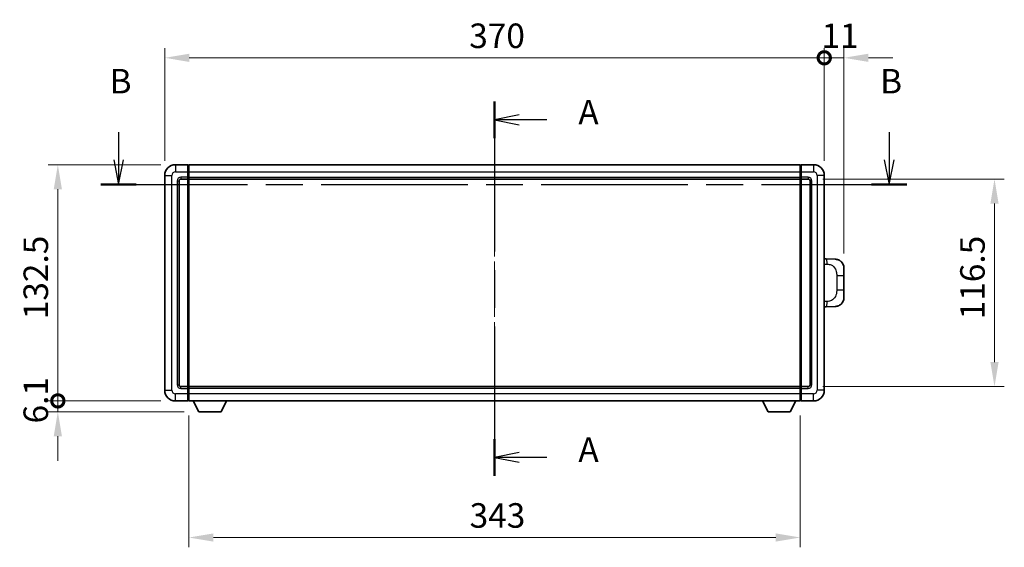
# Model space of a CAD drawing. Units: millimetres. Extents: x 0 to 11604, y 0 to 1546.
# Drawn here: x 2132 to 2684, y 585 to 881 of the extents above; entities that cross this region are included whole.
import ezdxf

# ---------------------------------------------------------------- set-up
doc = ezdxf.new("R2010")
doc.units = ezdxf.units.MM
doc.header["$LTSCALE"] = 4
doc.linetypes.add('CHAIN', pattern=[0.3543, 0.2362, -0.0295, 0.0591, -0.0295])
doc.layers.get('Defpoints').update_dxf_attribs({"lineweight": 25})
for name, color, linetype, lineweight in [('Centerline (ISO)', 131, 'Continuous', 18), ('Dimension (ISO)', 7, 'Continuous', 18), ('Section Line (ISO)', 7, 'CHAIN', 25), ('Visible (ISO)', 7, 'Continuous', 35), ('Visible Narrow (ISO)', 7, 'Continuous', 25)]:
    doc.layers.add(name, color=color, linetype=linetype, lineweight=lineweight)
doc.styles.add('Note Text (TK)', font='txt')
doc.dimstyles.new('Default - Method 1b (TK)', dxfattribs={"dimscale": 4, "dimtxt": 2.5, "dimasz": 2.5, "dimexe": 1, "dimexo": 1.5, "dimgap": 1, "dimtad": 1, "dimtoh": 1, "dimrnd": 1e-08, "dimdsep": 46, "dimtxsty": 'Note Text (TK)', "dimcen": 0.09, "dimdle": 5, "dimclrd": 100, "dimclre": 100, "dimclrt": 7, "dimadec": 1, "dimazin": 1, "dimtfac": 1, "dimtmove": 0, "dimatfit": 3, "dimfxl": 1, "dimtolj": 1, "dimlwd": -1, "dimlwe": -1, "dimarcsym": 0})

# ---------------------------------------------------------------- blocks, each defined once
blk = doc.blocks.new('2dTransSection0')
at = {"layer": 'Section Line (ISO)', "linetype": 'CHAIN', "ltscale": 16.198954}
blk.add_line((164.36, 159.75), (164.36, 121.58), dxfattribs=at)
at = {"layer": 'Section Line (ISO)', "linetype": 'Continuous', "lineweight": 50}
for p, q in [((164.36, 159.75), (164.36, 156.02)), ((164.36, 125.32), (164.36, 121.58))]:
    blk.add_line(p, q, dxfattribs=at)
at = {"layer": 'Section Line (ISO)', "linetype": 'Continuous'}
for p, q in [((166.86, 158.39), (164.36, 157.89)), ((166.86, 157.89), (164.36, 157.89)), ((164.36, 157.89), (166.86, 157.39)), ((169.7, 157.89), (166.86, 157.89)), ((166.86, 123.95), (164.36, 123.45)), ((166.86, 123.45), (164.36, 123.45)), ((164.36, 123.45), (166.86, 122.95)), ((169.7, 123.45), (166.86, 123.45))]:
    blk.add_line(p, q, dxfattribs=at)
at = {"layer": 'Section Line (ISO)', "char_height": 2.5, "attachment_point": 7, "style": 'Note Text (TK)'}
for insert in [(172.91, 156.64), (172.91, 122.21)]:
    blk.add_mtext('A', dxfattribs=dict(at, insert=insert))
blk = doc.blocks.new('2dTransSection1')
at = {"layer": 'Section Line (ISO)', "linetype": 'Continuous'}
for p, q in [((126.01, 156.62), (126.01, 153.8)), ((204.61, 156.62), (204.61, 153.8)), ((125.51, 153.8), (126.01, 151.3)), ((126.01, 153.8), (126.01, 151.3)), ((126.01, 151.3), (126.51, 153.8)), ((204.11, 153.8), (204.61, 151.3)), ((204.61, 153.8), (204.61, 151.3)), ((204.61, 151.3), (205.11, 153.8))]:
    blk.add_line(p, q, dxfattribs=at)
at = {"layer": 'Section Line (ISO)', "linetype": 'CHAIN', "ltscale": 15.847356}
blk.add_line((124.2, 151.3), (206.42, 151.3), dxfattribs=at)
at = {"layer": 'Section Line (ISO)', "linetype": 'Continuous', "lineweight": 50}
for p, q in [((124.2, 151.3), (127.81, 151.3)), ((202.81, 151.3), (206.42, 151.3))]:
    blk.add_line(p, q, dxfattribs=at)
at = {"layer": 'Section Line (ISO)', "char_height": 2.5, "attachment_point": 7, "style": 'Note Text (TK)'}
for insert in [(125.09, 159.8), (203.69, 159.8)]:
    blk.add_mtext('B', dxfattribs=dict(at, insert=insert))
blk = doc.blocks.new('_DotSmall')
at = {"color": 0, "linetype": 'ByBlock', "const_width": 0.5}
blk.add_lwpolyline([(-0.0625, 0, 1), (0.0625, 0, 1)], format="xyb", close=True, dxfattribs=at)
blk = doc.blocks.new('*D62')
at = {"layer": 'Defpoints', "color": 0}
for p in [(2153.22, 799.17), (2219.22, 799.17), (2219.22, 666.67)]:
    blk.add_point(p, dxfattribs=at)
at = {"layer": 'Dimension (ISO)', "color": 100}
for p, q in [((2210.97, 799.17), (2147.72, 799.17)), ((2153.22, 666.67), (2153.22, 785.42)), ((2210.97, 666.67), (2147.72, 666.67))]:
    blk.add_line(p, q, dxfattribs=at)
blk.add_solid([(2150.93, 785.42), (2155.51, 785.42), (2153.22, 799.17)], dxfattribs=at)
at = {"layer": 'Dimension (ISO)', "color": 100, "xscale": 13.75, "yscale": 13.75, "zscale": 13.75, "rotation": 270}
blk.add_blockref('_DotSmall', (2153.22, 666.67), dxfattribs=at)
at = {"layer": 'Dimension (ISO)', "color": 7, "insert": (2140.85, 712.5), "char_height": 13.75, "attachment_point": 4, "rotation": 90, "style": 'Note Text (TK)'}
blk.add_mtext('\\A1;132.5', dxfattribs=at)
blk = doc.blocks.new('*D63')
at = {"layer": 'Defpoints', "color": 0}
for p in [(2153.22, 666.67), (2219.22, 666.67), (2232.27, 660.57)]:
    blk.add_point(p, dxfattribs=at)
at = {"layer": 'Dimension (ISO)', "color": 100}
for p, q in [((2153.22, 666.67), (2153.22, 680.42)), ((2210.97, 666.67), (2147.72, 666.67)), ((2153.22, 660.57), (2153.22, 666.67)), ((2224.02, 660.57), (2147.72, 660.57)), ((2153.22, 646.82), (2153.22, 633.07))]:
    blk.add_line(p, q, dxfattribs=at)
blk.add_solid([(2150.93, 646.82), (2155.51, 646.82), (2153.22, 660.57)], dxfattribs=at)
at = {"layer": 'Dimension (ISO)', "color": 100, "xscale": 13.75, "yscale": 13.75, "zscale": 13.75, "rotation": 270}
blk.add_blockref('_DotSmall', (2153.22, 666.67), dxfattribs=at)
at = {"layer": 'Dimension (ISO)', "color": 7, "insert": (2140.85, 654.01), "char_height": 13.75, "attachment_point": 4, "rotation": 90, "style": 'Note Text (TK)'}
blk.add_mtext('\\A1;6.1', dxfattribs=at)
blk = doc.blocks.new('*D64')
at = {"layer": 'Defpoints', "color": 0}
for p in [(2583.22, 859.17), (2213.22, 793.17), (2583.22, 793.17)]:
    blk.add_point(p, dxfattribs=at)
at = {"layer": 'Dimension (ISO)', "color": 100}
for p, q in [((2213.22, 801.42), (2213.22, 864.67)), ((2583.22, 801.42), (2583.22, 864.67)), ((2226.97, 859.17), (2583.22, 859.17))]:
    blk.add_line(p, q, dxfattribs=at)
blk.add_solid([(2226.97, 861.46), (2226.97, 856.87), (2213.22, 859.17)], dxfattribs=at)
at = {"layer": 'Dimension (ISO)', "color": 100, "xscale": 13.75, "yscale": 13.75, "zscale": 13.75}
blk.add_blockref('_DotSmall', (2583.22, 859.17), dxfattribs=at)
at = {"layer": 'Dimension (ISO)', "color": 7, "insert": (2384.03, 871.54), "char_height": 13.75, "attachment_point": 4, "style": 'Note Text (TK)'}
blk.add_mtext('\\A1;370', dxfattribs=at)
blk = doc.blocks.new('*D65')
at = {"layer": 'Defpoints', "color": 0}
for p in [(2594.22, 859.17), (2583.22, 793.17), (2594.22, 741.19)]:
    blk.add_point(p, dxfattribs=at)
at = {"layer": 'Dimension (ISO)', "color": 100}
for p, q in [((2583.22, 801.42), (2583.22, 864.67)), ((2594.22, 749.44), (2594.22, 864.67)), ((2583.22, 859.17), (2569.47, 859.17)), ((2583.22, 859.17), (2594.22, 859.17)), ((2607.97, 859.17), (2621.72, 859.17))]:
    blk.add_line(p, q, dxfattribs=at)
blk.add_solid([(2607.97, 861.46), (2607.97, 856.87), (2594.22, 859.17)], dxfattribs=at)
at = {"layer": 'Dimension (ISO)', "color": 100, "xscale": 13.75, "yscale": 13.75, "zscale": 13.75}
blk.add_blockref('_DotSmall', (2583.22, 859.17), dxfattribs=at)
at = {"layer": 'Dimension (ISO)', "color": 7, "insert": (2581.65, 871.54), "char_height": 13.75, "attachment_point": 4, "style": 'Note Text (TK)'}
blk.add_mtext('\\A1;11', dxfattribs=at)
blk = doc.blocks.new('*D72')
at = {"layer": 'Defpoints', "color": 0}
for p in [(2226.72, 666.67), (2569.72, 666.67), (2226.72, 590.02)]:
    blk.add_point(p, dxfattribs=at)
at = {"layer": 'Dimension (ISO)', "color": 100}
for p, q in [((2226.72, 658.42), (2226.72, 584.52)), ((2569.72, 658.42), (2569.72, 584.52)), ((2555.97, 590.02), (2240.47, 590.02))]:
    blk.add_line(p, q, dxfattribs=at)
for points in [[(2240.47, 592.31), (2240.47, 587.72), (2226.72, 590.02)], [(2555.97, 592.31), (2555.97, 587.72), (2569.72, 590.02)]]:
    blk.add_solid(points, dxfattribs=at)
at = {"layer": 'Dimension (ISO)', "color": 7, "insert": (2384.24, 602.39), "char_height": 13.75, "attachment_point": 4, "style": 'Note Text (TK)'}
blk.add_mtext('\\A1;343', dxfattribs=at)
blk = doc.blocks.new('*D73')
at = {"layer": 'Defpoints', "color": 0}
for p in [(2574.22, 791.17), (2574.22, 674.67), (2678.72, 674.67)]:
    blk.add_point(p, dxfattribs=at)
at = {"layer": 'Dimension (ISO)', "color": 100}
for p, q in [((2582.47, 791.17), (2684.22, 791.17)), ((2678.72, 777.42), (2678.72, 688.42)), ((2582.47, 674.67), (2684.22, 674.67))]:
    blk.add_line(p, q, dxfattribs=at)
for points in [[(2676.43, 777.42), (2681.01, 777.42), (2678.72, 791.17)], [(2676.43, 688.42), (2681.01, 688.42), (2678.72, 674.67)]]:
    blk.add_solid(points, dxfattribs=at)
at = {"layer": 'Dimension (ISO)', "color": 7, "insert": (2666.35, 712.45), "char_height": 13.75, "attachment_point": 4, "rotation": 90, "style": 'Note Text (TK)'}
blk.add_mtext('\\A1;116.5', dxfattribs=at)

msp = doc.modelspace()

# ---------------------------------------------------------------- linework, layer by layer
at = {"layer": 'Centerline (ISO)', "linetype": 'CHAIN', "ltscale": 23.990969}
msp.add_line((2398.2214, 812.9156), (2398.2214, 652.9156), dxfattribs=at)
at = {"layer": 'Visible (ISO)'}
for p, q in [((2226.2214, 799.1656), (2219.2214, 799.1656)), ((2226.2214, 799.1656), (2226.2214, 795.1656)), ((2226.4714, 798.9656), (2226.2214, 798.9656)), ((2226.7214, 799.1656), (2569.7214, 799.1656)), ((2226.7214, 795.1656), (2226.7214, 799.1656)), ((2569.7214, 799.1656), (2569.7214, 795.1656)), ((2569.9714, 798.9656), (2570.2214, 798.9656)), ((2577.2214, 799.1656), (2570.2214, 799.1656)), ((2570.2214, 795.1656), (2570.2214, 799.1656)), ((2213.2214, 793.1656), (2213.2214, 672.6656)), ((2221.2214, 675.6656), (2221.2214, 790.1656)), ((2222.2214, 791.1656), (2226.2214, 791.1656)), ((2226.2214, 792.1656), (2226.2214, 795.1656)), ((2226.2214, 792.1656), (2226.2214, 791.1656)), ((2226.4714, 791.3656), (2226.2214, 791.3656)), ((2226.2214, 674.6656), (2226.2214, 791.1656)), ((2226.7214, 795.1656), (2226.7214, 792.1656)), ((2226.7214, 791.1656), (2226.7214, 792.1656)), ((2226.7214, 791.1656), (2569.7214, 791.1656)), ((2226.7214, 674.6656), (2226.7214, 791.1656)), ((2569.7214, 792.1656), (2569.7214, 795.1656)), ((2569.7214, 792.1656), (2569.7214, 791.1656)), ((2569.7214, 791.1656), (2569.7214, 674.6656)), ((2569.9714, 791.3656), (2570.2214, 791.3656)), ((2570.2214, 795.1656), (2570.2214, 792.1656)), ((2570.2214, 791.1656), (2570.2214, 792.1656)), ((2570.2214, 791.1656), (2570.2214, 674.6656)), ((2570.2214, 791.1656), (2574.2214, 791.1656)), ((2575.2214, 790.1656), (2575.2214, 675.6656)), ((2583.2214, 672.6656), (2583.2214, 793.1656)), ((2584.3488, 746.3588), (2583.2214, 746.3982)), ((2589.3959, 746.1826), (2584.3488, 746.3588)), ((2594.2214, 741.1856), (2594.2214, 737.053)), ((2594.2214, 728.7783), (2594.2214, 737.053)), ((2594.2214, 728.7783), (2594.2214, 724.6457)), ((2583.2214, 719.4331), (2584.3488, 719.4725)), ((2584.3488, 719.4725), (2589.3959, 719.6487)), ((2226.2214, 674.6656), (2222.2214, 674.6656)), ((2226.2214, 674.6656), (2226.2214, 673.6656)), ((2226.4714, 674.4656), (2226.2214, 674.4656)), ((2569.7214, 674.6656), (2226.7214, 674.6656)), ((2226.7214, 673.6656), (2226.7214, 674.6656)), ((2569.7214, 674.6656), (2569.7214, 673.6656)), ((2569.9714, 674.4656), (2570.2214, 674.4656)), ((2570.2214, 673.6656), (2570.2214, 674.6656)), ((2574.2214, 674.6656), (2570.2214, 674.6656)), ((2226.2214, 670.6656), (2226.2214, 673.6656)), ((2226.2214, 670.6656), (2226.2214, 666.6656)), ((2226.7214, 673.6656), (2226.7214, 670.6656)), ((2226.7214, 666.6656), (2226.7214, 670.6656)), ((2569.7214, 670.6656), (2569.7214, 673.6656)), ((2569.7214, 670.6656), (2569.7214, 666.6656)), ((2570.2214, 673.6656), (2570.2214, 670.6656)), ((2570.2214, 666.6656), (2570.2214, 670.6656)), ((2219.2214, 666.6656), (2226.2214, 666.6656)), ((2226.4714, 666.8656), (2226.2214, 666.8656)), ((2569.7214, 666.6656), (2226.7214, 666.6656)), ((2232.2714, 660.5656), (2229.133, 666.6656)), ((2244.7714, 660.5656), (2247.9098, 666.6656)), ((2551.6714, 660.5656), (2548.533, 666.6656)), ((2564.1714, 660.5656), (2567.3098, 666.6656)), ((2569.9714, 666.8656), (2570.2214, 666.8656)), ((2570.2214, 666.6656), (2577.2214, 666.6656)), ((2232.2714, 660.5656), (2244.7714, 660.5656)), ((2551.6714, 660.5656), (2564.1714, 660.5656))]:
    msp.add_line(p, q, dxfattribs=at)
for centre, radius, start, end in [((2219.2214, 793.1656), 6, 90, 180), ((2226.4714, 798.7156), 0.25, 0, 90), ((2569.9714, 798.7156), 0.25, 90, 180), ((2577.2214, 793.1656), 6, 0, 90), ((2222.2214, 790.1656), 1, 90, 180), ((2226.4714, 791.6156), 0.25, 270, 0), ((2569.9714, 791.6156), 0.25, 180, 270), ((2574.2214, 790.1656), 1, 0, 90), ((2589.2214, 741.1856), 5, 0, 47.002979), ((2589.2214, 724.6457), 5, 312.997021, 0), ((2222.2214, 675.6656), 1, 180, 270), ((2226.4714, 674.2156), 0.25, 0, 90), ((2569.9714, 674.2156), 0.25, 90, 180), ((2574.2214, 675.6656), 1, 270, 0), ((2219.2214, 672.6656), 6, 180, 270), ((2577.2214, 672.6656), 6, 270, 0), ((2226.4714, 667.1156), 0.25, 270, 0), ((2569.9714, 667.1156), 0.25, 180, 270)]:
    msp.add_arc(centre, radius, start, end, dxfattribs=at)
for points, knots in [([(2589.3959, 746.1826), (2589.6515, 746.1736), (2589.909, 746.1447), (2590.3376, 746.0628), (2590.5129, 746.0193), (2590.7433, 745.9488), (2590.8007, 745.9301), (2591.076, 745.8348), (2591.2914, 745.743), (2591.6669, 745.5509), (2591.8306, 745.455), (2592.1033, 745.274), (2592.2165, 745.1916), (2592.3784, 745.0635), (2592.432, 745.0192), (2592.5091, 744.9528), (2592.5345, 744.9305), (2592.5838, 744.8863), (2592.6074, 744.8648), (2592.6312, 744.8426)], [0, 0, 0, 0, 0.078120947, 0.078120947, 0.13297333, 0.13297333, 0.151232575, 0.151232575, 0.221140313, 0.221140313, 0.277761151, 0.277761151, 0.320245644, 0.320245644, 0.342263645, 0.342263645, 0.35346824, 0.35346824, 0.364744749, 0.364744749, 0.364744749, 0.364744749]), ([(2592.6312, 720.9887), (2592.6103, 720.9693), (2592.5898, 720.9505), (2592.5464, 720.9114), (2592.5239, 720.8915), (2592.4554, 720.8319), (2592.4074, 720.7916), (2592.2626, 720.675), (2592.161, 720.599), (2591.9176, 720.4314), (2591.772, 720.3416), (2591.4118, 720.1445), (2591.1909, 720.0436), (2590.7101, 719.8645), (2590.4461, 719.7904), (2589.9219, 719.688), (2589.6579, 719.6579), (2589.3959, 719.6487)], [0, 0, 0, 0, 0.010414368, 0.010414368, 0.020739711, 0.020739711, 0.040939644, 0.040939644, 0.079734413, 0.079734413, 0.130964325, 0.130964325, 0.203039647, 0.203039647, 0.286099518, 0.286099518, 0.36662243, 0.36662243, 0.36662243, 0.36662243])]:
    msp.add_open_spline(points, degree=3, knots=knots, dxfattribs=at)
at = {"layer": 'Visible Narrow (ISO)'}
for p, q in [((2219.2214, 799.1656), (2219.2214, 795.1656)), ((2226.4714, 795.1656), (2226.4714, 798.9656)), ((2569.9714, 798.9656), (2569.9714, 795.1656)), ((2577.2214, 799.1656), (2577.2214, 795.1656)), ((2213.2214, 793.1656), (2217.2214, 793.1656)), ((2217.2214, 672.6656), (2217.2214, 793.1656)), ((2219.2214, 795.1656), (2226.2214, 795.1656)), ((2220.2214, 790.1656), (2220.2214, 675.6656)), ((2220.2214, 790.1656), (2221.2214, 790.1656)), ((2226.2214, 792.1656), (2222.2214, 792.1656)), ((2222.2214, 792.1656), (2222.2214, 791.1656)), ((2226.4714, 795.1656), (2226.2214, 795.1656)), ((2226.4714, 792.1656), (2226.2214, 792.1656)), ((2226.7214, 795.1656), (2226.4714, 795.1656)), ((2226.4714, 795.1656), (2226.4714, 792.1656)), ((2226.7214, 792.1656), (2226.4714, 792.1656)), ((2226.4714, 791.3656), (2226.4714, 792.1656)), ((2226.4714, 791.3656), (2226.4714, 674.4656)), ((2226.7214, 795.1656), (2569.7214, 795.1656)), ((2226.7214, 792.1656), (2569.7214, 792.1656)), ((2569.7214, 795.1656), (2569.9714, 795.1656)), ((2569.7214, 792.1656), (2569.9714, 792.1656)), ((2569.9714, 792.1656), (2569.9714, 795.1656)), ((2569.9714, 795.1656), (2570.2214, 795.1656)), ((2569.9714, 792.1656), (2569.9714, 791.3656)), ((2569.9714, 792.1656), (2570.2214, 792.1656)), ((2569.9714, 674.4656), (2569.9714, 791.3656)), ((2570.2214, 795.1656), (2577.2214, 795.1656)), ((2574.2214, 792.1656), (2570.2214, 792.1656)), ((2574.2214, 792.1656), (2574.2214, 791.1656)), ((2576.2214, 790.1656), (2575.2214, 790.1656)), ((2576.2214, 675.6656), (2576.2214, 790.1656)), ((2579.2214, 793.1656), (2579.2214, 672.6656)), ((2583.2214, 793.1656), (2579.2214, 793.1656)), ((2583.2214, 743.4163), (2584.8165, 743.3606)), ((2590.1754, 737.053), (2594.2214, 737.053)), ((2590.1754, 737.053), (2590.1754, 728.7783)), ((2594.2214, 728.7783), (2590.1754, 728.7783)), ((2584.8165, 722.4706), (2583.2214, 722.4149)), ((2220.2214, 675.6656), (2221.2214, 675.6656)), ((2222.2214, 673.6656), (2222.2214, 674.6656)), ((2226.4714, 673.6656), (2226.4714, 674.4656)), ((2569.9714, 674.4656), (2569.9714, 673.6656)), ((2574.2214, 673.6656), (2574.2214, 674.6656)), ((2576.2214, 675.6656), (2575.2214, 675.6656)), ((2213.2214, 672.6656), (2217.2214, 672.6656)), ((2226.2214, 670.6656), (2219.2214, 670.6656)), ((2219.2214, 666.6656), (2219.2214, 670.6656)), ((2222.2214, 673.6656), (2226.2214, 673.6656)), ((2226.4714, 673.6656), (2226.2214, 673.6656)), ((2226.4714, 670.6656), (2226.2214, 670.6656)), ((2226.7214, 673.6656), (2226.4714, 673.6656)), ((2226.4714, 673.6656), (2226.4714, 670.6656)), ((2226.7214, 670.6656), (2226.4714, 670.6656)), ((2226.4714, 666.8656), (2226.4714, 670.6656)), ((2569.7214, 673.6656), (2226.7214, 673.6656)), ((2569.7214, 670.6656), (2226.7214, 670.6656)), ((2569.7214, 673.6656), (2569.9714, 673.6656)), ((2569.7214, 670.6656), (2569.9714, 670.6656)), ((2569.9714, 670.6656), (2569.9714, 673.6656)), ((2569.9714, 673.6656), (2570.2214, 673.6656)), ((2569.9714, 670.6656), (2569.9714, 666.8656)), ((2569.9714, 670.6656), (2570.2214, 670.6656)), ((2570.2214, 673.6656), (2574.2214, 673.6656)), ((2577.2214, 670.6656), (2570.2214, 670.6656)), ((2577.2214, 666.6656), (2577.2214, 670.6656)), ((2583.2214, 672.6656), (2579.2214, 672.6656))]:
    msp.add_line(p, q, dxfattribs=at)
for centre, start, end in [((2219.2214, 793.1656), 90, 180), ((2222.2214, 790.1656), 90, 180), ((2574.2214, 790.1656), 0, 90), ((2577.2214, 793.1656), 0, 90), ((2222.2214, 675.6656), 180, 270), ((2574.2214, 675.6656), 270, 0), ((2219.2214, 672.6656), 180, 270), ((2577.2214, 672.6656), 270, 0)]:
    msp.add_arc(centre, 2, start, end, dxfattribs=at)
for centre, major_axis, start_param, end_param in [((2584.2441, 743.3606), (0.1047, 2.9982), 4.71904817, 6.28318531), ((2584.2441, 722.4706), (0.1047, -2.9982), 0, 1.56413714)]:
    msp.add_ellipse(centre, major_axis=major_axis, ratio=0.19069699, start_param=start_param, end_param=end_param, dxfattribs=at)
for points, knots in [([(2584.8165, 743.3606), (2585.5235, 743.336), (2586.2939, 743.2725), (2587.0327, 742.9477), (2587.9988, 742.5229), (2588.8951, 741.6567), (2589.4453, 740.6047), (2589.8658, 739.8006), (2590.0802, 738.9095), (2590.1446, 738.1047), (2590.1741, 737.7357), (2590.1754, 737.3831), (2590.1754, 737.053)], [0, 0, 0, 0, 0.26559079, 0.26559079, 0.26559079, 0.61290113, 0.61290113, 0.61290113, 0.8783338, 0.8783338, 0.8783338, 1, 1, 1, 1]), ([(2590.1754, 728.7783), (2590.1754, 728.1818), (2590.1625, 727.5126), (2590.0121, 726.8095), (2589.7829, 725.7383), (2589.2351, 724.6438), (2588.4409, 723.855), (2587.7723, 723.1908), (2586.9661, 722.7763), (2586.1682, 722.6062), (2585.7064, 722.5078), (2585.251, 722.4858), (2584.8165, 722.4706)], [0, 0, 0, 0, 0.21983104, 0.21983104, 0.21983104, 0.55477785, 0.55477785, 0.55477785, 0.83679083, 0.83679083, 0.83679083, 1, 1, 1, 1])]:
    msp.add_open_spline(points, degree=3, knots=knots, dxfattribs=at)

# ---------------------------------------------------------------- block references
at = {"layer": 'Section Line (ISO)', "xscale": 5.5, "yscale": 5.5, "zscale": 5.5}
for name in ['2dTransSection1', '2dTransSection0']:
    msp.add_blockref(name, (1494.25, -44), dxfattribs=at)

# ---------------------------------------------------------------- dimensions: what is measured, and where the dimension line sits
at = {"layer": 'Dimension (ISO)', "color": 100}
for base, p1, p2, angle, override, picture, middle in [((2583.2214, 859.1656), (2213.2214, 793.1656), (2583.2214, 793.1656), 180, {"dimscale": 0, "dimtxt": 13.75, "dimasz": 13.75, "dimexe": 5.5, "dimexo": 8.25, "dimgap": 5.5, "dimtoh": 0, "dimdec": 2, "dimblk2": 'DotSmall', "dimsah": 1, "dimcen": 0.495, "dimdle": 0, "dimtol": 0, "dimlim": 0, "dimtp": 0, "dimtm": 0, "dimtdec": 2, "dimtofl": 0, "dimatfit": 1}, '*D64', (2398.1664, 859.1656)), ((2594.2214, 859.1656), (2583.2214, 793.1656), (2594.2214, 741.1856), 180, {"dimscale": 0, "dimtxt": 13.75, "dimasz": 13.75, "dimexe": 5.5, "dimexo": 8.25, "dimgap": 5.5, "dimtoh": 0, "dimdec": 2, "dimblk1": 'DotSmall', "dimsah": 1, "dimcen": 0.495, "dimdle": 0, "dimtol": 0, "dimlim": 0, "dimtp": 0, "dimtm": 0, "dimtdec": 2, "dimtofl": 1, "dimatfit": 1}, '*D65', (2588.7214, 859.1656)), ((2153.2214, 799.1656), (2219.2214, 666.6656), (2219.2214, 799.1656), 90, {"dimscale": 0, "dimtxt": 13.75, "dimasz": 13.75, "dimexe": 5.5, "dimexo": 8.25, "dimgap": 5.5, "dimtoh": 0, "dimdec": 2, "dimblk1": 'DotSmall', "dimsah": 1, "dimcen": 0.495, "dimdle": 0, "dimtol": 0, "dimlim": 0, "dimtp": 0, "dimtm": 0, "dimtdec": 2, "dimtofl": 0, "dimatfit": 1}, '*D62', (2153.2214, 732.9706)), ((2678.7214, 674.6656), (2574.2214, 791.1656), (2574.2214, 674.6656), 270, {"dimscale": 0, "dimtxt": 13.75, "dimasz": 13.75, "dimexe": 5.5, "dimexo": 8.25, "dimgap": 5.5, "dimtoh": 0, "dimdec": 2, "dimcen": 0.495, "dimtol": 0, "dimlim": 0, "dimtp": 0, "dimtm": 0, "dimtdec": 2, "dimtofl": 0, "dimatfit": 1}, '*D73', (2678.7214, 732.9156)), ((2153.2214, 666.6656), (2232.2714, 660.5656), (2219.2214, 666.6656), 90, {"dimscale": 0, "dimtxt": 13.75, "dimasz": 13.75, "dimexe": 5.5, "dimexo": 8.25, "dimgap": 5.5, "dimtoh": 0, "dimdec": 2, "dimblk2": 'DotSmall', "dimsah": 1, "dimcen": 0.495, "dimdle": 0, "dimtol": 0, "dimlim": 0, "dimtp": 0, "dimtm": 0, "dimtdec": 2, "dimtofl": 1, "dimatfit": 1}, '*D63', (2153.2214, 663.6156)), ((2226.7214, 590.0152), (2569.7214, 666.6656), (2226.7214, 666.6656), 180, {"dimscale": 0, "dimtxt": 13.75, "dimasz": 13.75, "dimexe": 5.5, "dimexo": 8.25, "dimgap": 5.5, "dimtoh": 0, "dimdec": 2, "dimcen": 0.495, "dimtol": 0, "dimlim": 0, "dimtp": 0, "dimtm": 0, "dimtdec": 2, "dimtofl": 0, "dimatfit": 1}, '*D72', (2398.2214, 590.0152))]:
    dim = msp.add_linear_dim(base=base, p1=p1, p2=p2, angle=angle, dimstyle='Default - Method 1b (TK)', override=override, dxfattribs=at)
    dim.commit()
    dim.dimension.update_dxf_attribs({"geometry": picture, "text_midpoint": middle, "dimtype": 160})

doc.saveas('drawing.dxf')
